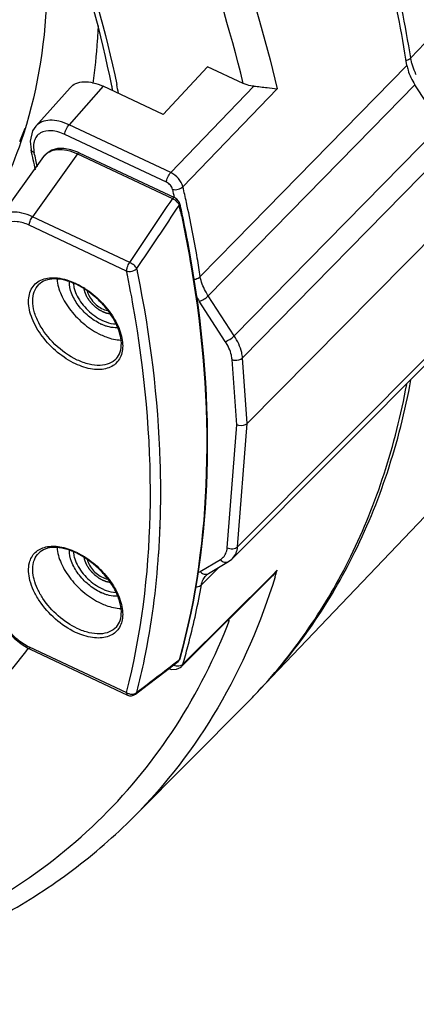
# Model space of a CAD drawing. Units: inches. Extents: x 0 to 64, y 0 to 40.
# Drawn here: x 53 to 54, y 10.3 to 12.9 of the extents above; entities that cross this region are included whole.
import ezdxf

# ---------------------------------------------------------------- set-up
doc = ezdxf.new("R2010")
doc.units = ezdxf.units.IN
doc.header["$MEASUREMENT"] = 0
doc.layers.add('1', color=7, linetype='Continuous')

msp = doc.modelspace()

# ---------------------------------------------------------------- linework, layer by layer
at = {"layer": '1', "linetype": 'Continuous'}
for p, q in [((58.7714, 17.7985), (54.0213, 12.8089)), ((53.6231, 11.1565), (58.3732, 16.146)), ((54.0116, 12.7895), (53.5648, 12.3327)), ((53.4918, 12.7861), (53.3757, 12.6616)), ((53.5848, 12.7424), (53.4918, 12.7861)), ((53.3956, 12.5101), (53.612, 12.7354)), ((54.0322, 12.7393), (53.9207, 12.6253)), ((54.1005, 12.6343), (54.0322, 12.7393)), ((53.1333, 12.7314), (53.044, 12.631)), ((53.2197, 12.735), (53.1306, 12.6347)), ((53.3757, 12.6616), (53.2197, 12.735)), ((53.4276, 12.4731), (53.673, 12.7287)), ((53.3956, 12.5101), (53.1306, 12.6347)), ((53.5615, 12.084), (54.1005, 12.6343)), ((53.0443, 12.6313), (53.044, 12.631)), ((53.3849, 12.4848), (53.1198, 12.6094)), ((53.9207, 12.6253), (53.4935, 12.1885)), ((53.0317, 12.5691), (53.0317, 12.5691)), ((53.1528, 12.5588), (53.035, 12.3948)), ((53.1528, 12.5588), (53.4008, 12.4422)), ((53.1573, 12.5617), (53.4053, 12.4451)), ((53.5828, 12.0268), (54.1219, 12.5771)), ((52.948, 12.3891), (53.0648, 12.5518)), ((53.4193, 12.4282), (53.4193, 12.4281)), ((54.1348, 12.4015), (53.5954, 11.8558)), ((53.2889, 12.2754), (53.035, 12.3948)), ((53.2807, 12.2534), (53.0269, 12.3727)), ((53.5648, 12.3327), (53.4729, 12.2388)), ((53.5379, 12.0699), (53.47, 12.1744)), ((53.5615, 12.084), (53.4935, 12.1885)), ((53.57, 11.5345), (54.1091, 12.0759)), ((53.5569, 11.504), (54.096, 12.0454)), ((53.5683, 11.8522), (53.5557, 12.0223)), ((53.5954, 11.8558), (53.5828, 12.0268)), ((53.5429, 11.5318), (53.5683, 11.8522)), ((53.57, 11.5345), (53.5954, 11.8558)), ((53.3674, 11.5821), (53.3676, 11.5854)), ((53.3679, 11.5819), (53.368, 11.5852)), ((53.4727, 11.4697), (53.5251, 11.501)), ((53.5211, 11.4806), (53.4756, 11.4349)), ((53.4938, 11.4643), (53.5461, 11.4956)), ((53.4238, 11.2219), (53.6611, 11.4585)), ((53.6598, 11.4598), (53.4301, 11.2308)), ((53.4879, 11.4597), (53.4879, 11.4597)), ((53.673, 11.4731), (53.6598, 11.4598)), ((53.673, 11.4731), (53.6611, 11.4585)), ((53.0269, 11.2732), (53.2807, 11.1539)), ((53.0295, 11.2669), (53.2833, 11.1475)), ((53.4139, 11.2364), (53.418, 11.2396)), ((53.4185, 11.2419), (53.418, 11.2396)), ((53.4186, 11.2418), (53.418, 11.2396)), ((53.4192, 11.2418), (53.418, 11.2396)), ((53.4301, 11.2308), (53.4276, 11.2283)), ((53.2833, 11.1475), (53.2833, 11.1475)), ((53.5907, 11.1229), (53.2991, 10.8296))]:
    msp.add_line(p, q, dxfattribs=at)
for points in [[(53.0443, 12.6313), (53.0358, 12.6187), (53.0294, 12.5923), (53.0317, 12.5691)], [(53.1573, 12.5617), (53.1537, 12.5634), (53.1354, 12.5698), (53.1175, 12.5729), (53.1009, 12.5725), (53.086, 12.5685), (53.0735, 12.561), (53.0648, 12.5518)], [(53.4193, 12.4281), (53.4182, 12.4318), (53.4153, 12.4368), (53.4113, 12.4411), (53.4066, 12.4444), (53.4053, 12.4451)], [(53.5461, 11.4956), (53.5548, 11.502), (53.557, 11.504)], [(53.4879, 11.4597), (53.4891, 11.4609), (53.4938, 11.4643)], [(52.9364, 11.3957), (52.9365, 11.3925), (52.9392, 11.3729), (52.9461, 11.3527), (52.9567, 11.3325), (52.9706, 11.3133), (52.9872, 11.2958), (53.0056, 11.2809), (53.0249, 11.2692), (53.0295, 11.2669)], [(53.3037, 11.1497), (53.3376, 11.1757), (53.3811, 11.2092), (53.4148, 11.2351)], [(53.4111, 11.2148), (53.4226, 11.2207), (53.4239, 11.222)], [(53.3908, 11.2166), (53.3973, 11.2145), (53.4111, 11.2148)]]:
    msp.add_lwpolyline(points, dxfattribs=at)
for centre, radius, start, end in [((50.4056, 12.1644), 2.8936, 11.1534, 11.4014), ((50.3626, 12.1372), 2.9545, 11.3222, 11.7601), ((52.0175, 13.0175), 1.0728, 336.5966, 338.5936), ((50.0884, 11.8965), 3.0192, 11.8673, 12.8723), ((50.0654, 11.8823), 3.0512, 12.1676, 12.8712), ((50.0256, 11.688), 3.4638, 12.6245, 12.9849), ((50.0521, 11.6947), 3.4641, 12.2861, 12.9858), ((8.3165, 42.5952), 54.2384, 326.01267, 326.22484), ((53.3879, 12.4138), 0.0311, 60.7606, 65.515), ((8.4438, 42.4556), 54.079, 326.05722, 326.26735), ((50.0601, 11.6881), 3.4376, 12.1027, 12.3704), ((50.0003, 11.5788), 3.3491, 11.4365, 11.6193), ((50.0123, 11.5822), 3.3642, 11.4099, 11.6193), ((50.1148, 11.6012), 3.2325, 9.3991, 11.4509), ((53.0653, 12.0457), 0.1939, 64.2037, 64.8126), ((53.0512, 12.0197), 0.2235, 57.4008, 58.6599), ((53.6306, 12.2791), 0.1917, 208.0867, 213.0861), ((53.2683, 12.2316), 0.1286, 244.4894, 244.8132), ((53.2678, 12.2306), 0.1276, 244.8132, 245.1689), ((51.0424, 11.6749), 2.3274, 357.2614, 357.7094), ((51.0165, 11.6759), 2.3533, 357.7909, 358.132), ((51.086, 11.6727), 2.2838, 356.0645, 357.2638), ((53.0653, 11.3456), 0.1939, 64.2037, 64.8126), ((53.0512, 11.3196), 0.2235, 57.4008, 58.6599), ((53.5073, 11.5309), 0.0349, 316.165, 327.3542), ((53.4982, 11.4269), 0.0499, 120.7834, 132.5327), ((51.9965, 11.9707), 1.7488, 342.8652, 343.4672), ((53.2683, 11.5314), 0.1286, 244.4894, 244.8132), ((53.2678, 11.5305), 0.1276, 244.8132, 245.1689), ((52.022, 12.0225), 1.2541, 319.1085, 323.0591), ((35.3334, 34.7003), 29.6219, 307.35742, 307.61663), ((53.4148, 11.2491), 0.0257, 243.5226, 259.6699), ((53.4153, 11.2422), 0.0187, 287.216, 292.2137), ((53.414, 11.2318), 0.0139, 315.1717, 322.2636), ((51.7334, 11.7271), 1.7661, 343.5934, 343.9415), ((53.2917, 11.1654), 0.0197, 244.7506, 307.4025), ((53.2942, 11.1753), 0.0254, 249.2305, 251.5018), ((53.2957, 11.1676), 0.0175, 294.7711, 295.9683), ((52.5829, 12.1247), 1.421, 316.2266, 317.039), ((52.5832, 12.1244), 1.4206, 315.1707, 316.2265)]:
    msp.add_arc(centre, radius, start, end, dxfattribs=at)
for points, knots in [([(51.5631, 15.7957), (51.8259, 15.5881), (52.3175, 15.1365), (52.8393, 14.4946), (53.1829, 13.9511), (53.3949, 13.5435), (53.561, 13.1374), (53.6417, 12.8636), (53.673, 12.7287)], [0, 0, 0, 0, 0.265364, 0.52675, 0.652868, 0.774363, 0.890308, 1, 1, 1, 1]), ([(53.2421, 12.7365), (53.2146, 12.8732), (53.1371, 13.1524), (52.967, 13.5661), (52.7423, 13.9813), (52.4677, 14.3891), (52.1489, 14.781), (51.6757, 15.2696), (51.274, 15.5908), (50.9905, 15.7778)], [0, 0, 0, 0, 0.108115, 0.223769, 0.345946, 0.473285, 0.604179, 0.736864, 1, 1, 1, 1]), ([(50.9914, 15.7869), (51.2751, 15.5996), (51.6773, 15.2783), (52.1517, 14.7895), (52.4715, 14.3974), (52.7477, 13.9892), (52.9744, 13.5731), (53.147, 13.1577), (53.2265, 12.8771), (53.2551, 12.7394)], [0, 0, 0, 0, 0.262668, 0.395115, 0.525833, 0.653107, 0.775376, 0.891331, 1, 1, 1, 1]), ([(54.0116, 12.7895), (53.9846, 12.9622), (53.8984, 13.3166), (53.6921, 13.8422), (53.409, 14.3703), (53.1777, 14.7093), (53.0515, 14.8763)], [0, 0, 0, 0, 0.226187, 0.469973, 0.729044, 1, 1, 1, 1]), ([(54.0213, 12.8089), (53.9941, 12.9798), (53.9083, 13.3306), (53.7042, 13.8508), (53.4248, 14.3734), (53.1968, 14.7091), (53.0724, 14.8745)], [0, 0, 0, 0, 0.226416, 0.47024, 0.72921, 1, 1, 1, 1]), ([(53.5848, 12.7424), (53.5503, 12.8843), (53.4612, 13.1725), (53.2116, 13.7532), (52.9559, 14.1696), (52.7612, 14.4366)], [0, 0, 0, 0, 0.231423, 0.476584, 1, 1, 1, 1]), ([(53.0389, 13.3878), (53.0525, 13.316), (53.072, 13.175), (53.0785, 12.9064), (53.0462, 12.7101), (53.0053, 12.5904)], [0, 0, 0, 0, 0.272062, 0.52887, 1, 1, 1, 1]), ([(53.2064, 12.8928), (53.2059, 12.88), (53.203, 12.8296), (53.1978, 12.7794), (53.1925, 12.7421)], [0, 0, 0, 0, 0.253924, 1, 1, 1, 1]), ([(54.0116, 12.7895), (54.0123, 12.7854), (54.0163, 12.7677), (54.0246, 12.7511), (54.0322, 12.7393)], [0, 0, 0, 0, 0.229279, 1, 1, 1, 1]), ([(54.0137, 12.8039), (54.0144, 12.8042), (54.0172, 12.8055), (54.0198, 12.8073), (54.0213, 12.8089)], [0, 0, 0, 0, 0.267397, 1, 1, 1, 1]), ([(54.0249, 12.793), (54.0245, 12.7943), (54.0231, 12.7996), (54.022, 12.8049), (54.0213, 12.8089)], [0, 0, 0, 0, 0.256364, 1, 1, 1, 1]), ([(54.0359, 12.7647), (54.0348, 12.7671), (54.0305, 12.7762), (54.027, 12.7858), (54.0249, 12.793)], [0, 0, 0, 0, 0.258803, 1, 1, 1, 1]), ([(53.1333, 12.7314), (53.1375, 12.7361), (53.1489, 12.744), (53.1705, 12.748), (53.195, 12.745), (53.2114, 12.7389), (53.2197, 12.735)], [0, 0, 0, 0, 0.20602, 0.43463, 0.69922, 1, 1, 1, 1]), ([(53.612, 12.7354), (53.6096, 12.7356), (53.6003, 12.7367), (53.5911, 12.7394), (53.5848, 12.7424)], [0, 0, 0, 0, 0.257237, 1, 1, 1, 1]), ([(53.612, 12.7354), (53.6237, 12.7345), (53.644, 12.7319), (53.6643, 12.7293), (53.673, 12.7287)], [0, 0, 0, 0, 0.572986, 1, 1, 1, 1]), ([(53.1306, 12.6347), (53.1222, 12.6386), (53.1058, 12.6446), (53.0814, 12.6476), (53.0599, 12.6437), (53.0485, 12.636), (53.0443, 12.6313)], [0, 0, 0, 0, 0.300808, 0.565628, 0.79438, 1, 1, 1, 1]), ([(53.1198, 12.6094), (53.1198, 12.6139), (53.1226, 12.6231), (53.1273, 12.6312), (53.1306, 12.6347)], [0, 0, 0, 0, 0.484037, 1, 1, 1, 1]), ([(53.1198, 12.6094), (53.114, 12.6122), (53.1025, 12.6166), (53.081, 12.6206), (53.0645, 12.6182), (53.0562, 12.6133)], [0, 0, 0, 0, 0.293692, 0.559359, 1, 1, 1, 1]), ([(53.0053, 12.5904), (52.9789, 12.5132), (52.9101, 12.3659), (52.7566, 12.1775), (52.5594, 12.0324), (52.3244, 11.9342), (52.0579, 11.8842), (51.7658, 11.8825), (51.4541, 11.9284), (51.2445, 11.9879), (51.138, 12.0247)], [0, 0, 0, 0, 0.112253, 0.221085, 0.330767, 0.445407, 0.568225, 0.70123, 0.845221, 1, 1, 1, 1]), ([(53.0401, 12.5924), (53.0396, 12.5907), (53.0378, 12.5834), (53.0378, 12.5758), (53.0385, 12.5702)], [0, 0, 0, 0, 0.234435, 1, 1, 1, 1]), ([(53.0457, 12.6039), (53.0438, 12.6013), (53.0418, 12.5975), (53.0404, 12.5935), (53.0401, 12.5924)], [0, 0, 0, 0, 0.742815, 1, 1, 1, 1]), ([(53.0399, 12.562), (53.038, 12.5626), (53.0344, 12.5641), (53.0321, 12.5675), (53.0317, 12.5691)], [0, 0, 0, 0, 0.549254, 1, 1, 1, 1]), ([(53.0648, 12.5518), (53.0686, 12.5571), (53.0795, 12.5663), (53.1014, 12.5717), (53.1268, 12.5692), (53.144, 12.563), (53.1528, 12.5588)], [0, 0, 0, 0, 0.204687, 0.430039, 0.694315, 1, 1, 1, 1]), ([(53.1573, 12.5617), (53.1566, 12.562), (53.1546, 12.5612), (53.1535, 12.5598), (53.1528, 12.5588)], [0, 0, 0, 0, 0.372045, 1, 1, 1, 1]), ([(53.3849, 12.4848), (53.3849, 12.4893), (53.3876, 12.4984), (53.3924, 12.5066), (53.3956, 12.5101)], [0, 0, 0, 0, 0.484038, 1, 1, 1, 1]), ([(53.4276, 12.4731), (53.4257, 12.4809), (53.4167, 12.4957), (53.4034, 12.5064), (53.3956, 12.5101)], [0, 0, 0, 0, 0.481927, 1, 1, 1, 1]), ([(53.4008, 12.4663), (53.3999, 12.4702), (53.3955, 12.4777), (53.3888, 12.483), (53.3849, 12.4848)], [0, 0, 0, 0, 0.482095, 1, 1, 1, 1]), ([(53.4008, 12.4663), (53.4054, 12.465), (53.4153, 12.4655), (53.4243, 12.4698), (53.4276, 12.4731)], [0, 0, 0, 0, 0.504715, 1, 1, 1, 1]), ([(53.4053, 12.4451), (53.4047, 12.4454), (53.4026, 12.4445), (53.4015, 12.4431), (53.4008, 12.4422)], [0, 0, 0, 0, 0.372251, 1, 1, 1, 1]), ([(53.4031, 12.441), (53.4044, 12.4403), (53.4094, 12.4371), (53.4136, 12.4327), (53.4159, 12.4289)], [0, 0, 0, 0, 0.254512, 1, 1, 1, 1]), ([(53.4159, 12.4289), (53.4161, 12.4286), (53.4169, 12.4271), (53.4176, 12.4256), (53.418, 12.4245)], [0, 0, 0, 0, 0.264974, 1, 1, 1, 1]), ([(53.4193, 12.4281), (53.4194, 12.4279), (53.4195, 12.4265), (53.4187, 12.4252), (53.418, 12.4245)], [0, 0, 0, 0, 0.226013, 1, 1, 1, 1]), ([(53.4193, 12.4282), (53.4223, 12.4145), (53.4339, 12.3602), (53.4441, 12.3056), (53.451, 12.2647)], [0, 0, 0, 0, 0.252516, 1, 1, 1, 1]), ([(53.4729, 12.2388), (53.4704, 12.2547), (53.4599, 12.3194), (53.4473, 12.3837), (53.4368, 12.4318)], [0, 0, 0, 0, 0.246972, 1, 1, 1, 1]), ([(53.035, 12.3948), (53.0263, 12.3989), (53.0092, 12.4052), (52.9841, 12.408), (52.9624, 12.4031), (52.9517, 12.3942), (52.948, 12.3891)], [0, 0, 0, 0, 0.308917, 0.574778, 0.799037, 1, 1, 1, 1]), ([(53.4214, 12.4088), (53.424, 12.3967), (53.434, 12.3487), (53.443, 12.3004), (53.4491, 12.2643)], [0, 0, 0, 0, 0.252244, 1, 1, 1, 1]), ([(53.0269, 12.3727), (53.0169, 12.3774), (52.9977, 12.3838), (52.9727, 12.3817), (52.9582, 12.3728), (52.9477, 12.36), (52.9451, 12.3471), (52.9451, 12.3387)], [0, 0, 0, 0, 0.304739, 0.551488, 0.660572, 0.767666, 1, 1, 1, 1]), ([(53.0269, 12.3727), (53.0269, 12.3765), (53.029, 12.3843), (53.0326, 12.3914), (53.035, 12.3948)], [0, 0, 0, 0, 0.469283, 1, 1, 1, 1]), ([(53.2813, 12.2585), (53.2816, 12.26), (53.2833, 12.2659), (53.2861, 12.2716), (53.2889, 12.2754)], [0, 0, 0, 0, 0.240135, 1, 1, 1, 1]), ([(53.3075, 12.2598), (53.3058, 12.2632), (53.2999, 12.2692), (53.2929, 12.2737), (53.2889, 12.2754)], [0, 0, 0, 0, 0.461631, 1, 1, 1, 1]), ([(53.2807, 12.2534), (53.2807, 12.2538), (53.2808, 12.2555), (53.2811, 12.2572), (53.2813, 12.2585)], [0, 0, 0, 0, 0.229185, 1, 1, 1, 1]), ([(53.2807, 12.2534), (53.2825, 12.2529), (53.2902, 12.2516), (53.2983, 12.2535), (53.3033, 12.2565)], [0, 0, 0, 0, 0.237752, 1, 1, 1, 1]), ([(53.3685, 11.5992), (53.3702, 11.6512), (53.3701, 11.8686), (53.3427, 12.0857), (53.31, 12.2477)], [0, 0, 0, 0, 0.239252, 1, 1, 1, 1]), ([(53.4491, 12.2643), (53.4789, 12.0869), (53.5077, 11.7429), (53.4618, 11.3991), (53.4186, 11.2418)], [0, 0, 0, 0, 0.524426, 1, 1, 1, 1]), ([(53.451, 12.2647), (53.4806, 12.0873), (53.5091, 11.743), (53.4627, 11.3991), (53.4192, 11.2418)], [0, 0, 0, 0, 0.52421, 1, 1, 1, 1]), ([(53.1478, 12.0112), (53.131, 12.0191), (53.0991, 12.04), (53.0602, 12.0804), (53.0369, 12.1196), (53.027, 12.1514), (53.0236, 12.1788), (53.0292, 12.2051), (53.0454, 12.2234), (53.0613, 12.2323), (53.0803, 12.2364), (53.1103, 12.2357), (53.1331, 12.2281), (53.1478, 12.2212)], [0, 0, 0, 0, 0.149228, 0.303096, 0.446643, 0.510929, 0.56907, 0.668076, 0.713887, 0.760946, 0.812029, 0.868805, 1, 1, 1, 1]), ([(53.1489, 12.2187), (53.1393, 12.2232), (53.1205, 12.2301), (53.0929, 12.2339), (53.0691, 12.2304), (53.0564, 12.2225), (53.0517, 12.2178)], [0, 0, 0, 0, 0.309978, 0.579213, 0.805188, 1, 1, 1, 1]), ([(53.0993, 12.2323), (53.1003, 12.2184), (53.1091, 12.1888), (53.1345, 12.1484), (53.1699, 12.1127), (53.1985, 12.0942), (53.2135, 12.0872)], [0, 0, 0, 0, 0.218812, 0.472018, 0.740417, 1, 1, 1, 1]), ([(53.2129, 12.1155), (53.2015, 12.1209), (53.18, 12.1351), (53.1541, 12.1626), (53.1364, 12.1932), (53.1314, 12.2154), (53.1318, 12.2255)], [0, 0, 0, 0, 0.264063, 0.535528, 0.787458, 1, 1, 1, 1]), ([(53.4559, 12.2318), (53.4576, 12.2319), (53.4637, 12.2328), (53.4697, 12.2355), (53.4729, 12.2388)], [0, 0, 0, 0, 0.267005, 1, 1, 1, 1]), ([(53.4935, 12.1885), (53.4908, 12.1926), (53.4816, 12.2082), (53.4749, 12.2256), (53.4729, 12.2388)], [0, 0, 0, 0, 0.270074, 1, 1, 1, 1]), ([(53.1522, 12.0213), (53.1308, 12.0314), (53.0917, 12.0595), (53.0557, 12.1059), (53.0392, 12.1463), (53.0347, 12.1742), (53.0382, 12.1991), (53.0466, 12.2126), (53.0517, 12.2178)], [0, 0, 0, 0, 0.286976, 0.572841, 0.700882, 0.813662, 0.911547, 1, 1, 1, 1]), ([(53.1428, 12.2138), (53.1432, 12.2117), (53.1453, 12.2028), (53.1487, 12.1944), (53.1519, 12.1882)], [0, 0, 0, 0, 0.235557, 1, 1, 1, 1]), ([(53.1716, 12.208), (53.1867, 12.1983), (53.2146, 12.1756), (53.2471, 12.135), (53.2648, 12.0976), (53.2706, 12.0685), (53.2707, 12.0491), (53.2666, 12.0317), (53.2582, 12.017), (53.2458, 12.0059), (53.23, 11.9988), (53.2116, 11.9958), (53.1832, 11.9974), (53.1618, 12.0046), (53.1478, 12.0112)], [0, 0, 0, 0, 0.154929, 0.307982, 0.446535, 0.50784, 0.563329, 0.613737, 0.660813, 0.70716, 0.755595, 0.808352, 0.866671, 1, 1, 1, 1]), ([(53.2541, 12.0251), (53.2585, 12.0301), (53.2657, 12.0431), (53.2682, 12.0669), (53.2631, 12.0941), (53.2508, 12.1231), (53.2319, 12.152), (53.2001, 12.1873), (53.1703, 12.2086), (53.1489, 12.2187)], [0, 0, 0, 0, 0.081527, 0.176002, 0.288505, 0.418023, 0.560295, 0.709359, 1, 1, 1, 1]), ([(53.1497, 12.2203), (53.1512, 12.2196), (53.1572, 12.2166), (53.1631, 12.2132), (53.1675, 12.2106)], [0, 0, 0, 0, 0.246013, 1, 1, 1, 1]), ([(53.1692, 12.2075), (53.1694, 12.2066), (53.1698, 12.2048), (53.1704, 12.2026), (53.1708, 12.2008), (53.1711, 12.1997), (53.1713, 12.1989), (53.1714, 12.1985), (53.1715, 12.198), (53.1717, 12.1974), (53.1721, 12.1965), (53.1726, 12.1954), (53.1732, 12.194), (53.1738, 12.1926), (53.1744, 12.1912), (53.1749, 12.1901), (53.1753, 12.1892), (53.1755, 12.1886), (53.1757, 12.1881), (53.176, 12.1877), (53.1765, 12.1869), (53.1775, 12.1853), (53.1786, 12.1834), (53.1798, 12.1816), (53.1805, 12.1805), (53.181, 12.1795), (53.1814, 12.179), (53.1817, 12.1785), (53.182, 12.1781), (53.1826, 12.1773), (53.1835, 12.1762), (53.1846, 12.1749), (53.1856, 12.1736), (53.1867, 12.1723), (53.1876, 12.1712), (53.1883, 12.1703), (53.1888, 12.1697), (53.1892, 12.1691), (53.1897, 12.1688), (53.1903, 12.1682), (53.1916, 12.1669), (53.1937, 12.1649), (53.1957, 12.1629), (53.1971, 12.1617), (53.1977, 12.1611), (53.1981, 12.1607), (53.1987, 12.1603), (53.1993, 12.1597), (53.2003, 12.1591), (53.2014, 12.1582), (53.2028, 12.1572), (53.2042, 12.1562), (53.2055, 12.1551), (53.2067, 12.1543), (53.2075, 12.1537), (53.2079, 12.1533), (53.2084, 12.1531), (53.209, 12.1528), (53.2099, 12.1522), (53.2111, 12.1516), (53.213, 12.1505), (53.2149, 12.1495), (53.2165, 12.1485), (53.2173, 12.1481), (53.2178, 12.1478), (53.2183, 12.1476), (53.2189, 12.1474), (53.2198, 12.1471), (53.221, 12.1466), (53.2224, 12.1461), (53.2238, 12.1455), (53.2252, 12.145), (53.2264, 12.1445), (53.2273, 12.1442), (53.2279, 12.1439), (53.2284, 12.1439), (53.2288, 12.1438), (53.2296, 12.1436), (53.2308, 12.1434), (53.2326, 12.143), (53.2349, 12.1426), (53.2367, 12.1422), (53.2376, 12.142)], [0, 0, 0, 0, 0.03125, 0.0625, 0.078125, 0.09375, 0.101562, 0.105469, 0.109375, 0.117188, 0.125, 0.140625, 0.15625, 0.171875, 0.1875, 0.203125, 0.210938, 0.21875, 0.222656, 0.226562, 0.234375, 0.25, 0.28125, 0.296875, 0.3125, 0.320312, 0.328125, 0.332031, 0.335938, 0.34375, 0.359375, 0.375, 0.390625, 0.40625, 0.421875, 0.429688, 0.4375, 0.445312, 0.449219, 0.453125, 0.46875, 0.5, 0.53125, 0.546875, 0.550781, 0.554688, 0.5625, 0.570312, 0.578125, 0.59375, 0.609375, 0.625, 0.640625, 0.65625, 0.664062, 0.667969, 0.671875, 0.679688, 0.6875, 0.703125, 0.71875, 0.75, 0.765625, 0.773438, 0.777344, 0.78125, 0.789062, 0.796875, 0.8125, 0.828125, 0.84375, 0.859375, 0.875, 0.882812, 0.890625, 0.894531, 0.898438, 0.90625, 0.921875, 0.9375, 0.96875, 1, 1, 1, 1]), ([(53.1519, 12.1882), (53.1589, 12.1745), (53.1783, 12.1495), (53.2039, 12.1311), (53.2179, 12.1245)], [0, 0, 0, 0, 0.499006, 1, 1, 1, 1]), ([(53.1801, 12.1942), (53.1845, 12.1831), (53.1993, 12.1642), (53.2205, 12.1522), (53.2316, 12.1504)], [0, 0, 0, 0, 0.511652, 1, 1, 1, 1]), ([(53.47, 12.1744), (53.4743, 12.1753), (53.4827, 12.1796), (53.4902, 12.185), (53.4935, 12.1885)], [0, 0, 0, 0, 0.476915, 1, 1, 1, 1]), ([(53.2179, 12.1245), (53.2209, 12.1231), (53.2322, 12.1184), (53.2444, 12.1155), (53.2533, 12.1153)], [0, 0, 0, 0, 0.270392, 1, 1, 1, 1]), ([(53.2807, 11.1539), (53.3192, 11.3048), (53.3593, 11.6325), (53.3318, 11.9603), (53.3038, 12.1291)], [0, 0, 0, 0, 0.476592, 1, 1, 1, 1]), ([(53.2305, 12.1087), (53.2292, 12.1091), (53.2236, 12.1108), (53.2182, 12.113), (53.2142, 12.1148)], [0, 0, 0, 0, 0.242676, 1, 1, 1, 1]), ([(53.2576, 12.1055), (53.2555, 12.1053), (53.2464, 12.1051), (53.2373, 12.1068), (53.2305, 12.1087)], [0, 0, 0, 0, 0.232806, 1, 1, 1, 1]), ([(53.2135, 12.0872), (53.218, 12.0851), (53.2348, 12.078), (53.2531, 12.0737), (53.2664, 12.0734)], [0, 0, 0, 0, 0.270857, 1, 1, 1, 1]), ([(53.5379, 12.0699), (53.5422, 12.0709), (53.5506, 12.0751), (53.5581, 12.0805), (53.5615, 12.084)], [0, 0, 0, 0, 0.476914, 1, 1, 1, 1]), ([(53.5557, 12.0223), (53.5555, 12.0262), (53.5527, 12.043), (53.5451, 12.0589), (53.5379, 12.0699)], [0, 0, 0, 0, 0.225468, 1, 1, 1, 1]), ([(53.5828, 12.0268), (53.5825, 12.0314), (53.5792, 12.0517), (53.5701, 12.0707), (53.5615, 12.084)], [0, 0, 0, 0, 0.225377, 1, 1, 1, 1]), ([(53.2541, 12.0251), (53.249, 12.0196), (53.2355, 12.0105), (53.2101, 12.006), (53.1813, 12.0096), (53.162, 12.0167), (53.1522, 12.0213)], [0, 0, 0, 0, 0.206035, 0.434908, 0.699435, 1, 1, 1, 1]), ([(53.5557, 12.0223), (53.558, 12.0214), (53.5671, 12.0193), (53.5779, 12.0219), (53.5828, 12.0268)], [0, 0, 0, 0, 0.25488, 1, 1, 1, 1]), ([(53.8691, 11.5073), (53.905, 11.5785), (53.967, 11.7296), (54.0068, 11.8879), (54.022, 11.9695)], [0, 0, 0, 0, 0.489974, 1, 1, 1, 1]), ([(53.865, 11.5095), (53.8991, 11.5787), (53.958, 11.7254), (53.9963, 11.8786), (54.0109, 11.9575)], [0, 0, 0, 0, 0.490236, 1, 1, 1, 1]), ([(53.5954, 11.8558), (53.5939, 11.8542), (53.5858, 11.849), (53.5748, 11.8491), (53.5683, 11.8522)], [0, 0, 0, 0, 0.233376, 1, 1, 1, 1]), ([(53.0275, 11.4931), (53.0301, 11.5029), (53.0405, 11.5221), (53.0715, 11.5369), (53.1093, 11.536), (53.1348, 11.5272), (53.1478, 11.521)], [0, 0, 0, 0, 0.215302, 0.434139, 0.692588, 1, 1, 1, 1]), ([(53.1489, 11.5185), (53.1393, 11.523), (53.1205, 11.53), (53.0929, 11.5338), (53.0691, 11.5302), (53.0564, 11.5224), (53.0517, 11.5177)], [0, 0, 0, 0, 0.309978, 0.579213, 0.805188, 1, 1, 1, 1]), ([(53.0993, 11.5322), (53.1003, 11.5182), (53.1091, 11.4887), (53.1345, 11.4483), (53.1699, 11.4126), (53.1985, 11.3941), (53.2135, 11.387)], [0, 0, 0, 0, 0.218812, 0.472018, 0.740417, 1, 1, 1, 1]), ([(53.5367, 11.5121), (53.5376, 11.5135), (53.5409, 11.5196), (53.5425, 11.5266), (53.5429, 11.5318)], [0, 0, 0, 0, 0.238578, 1, 1, 1, 1]), ([(53.5429, 11.5318), (53.5473, 11.5295), (53.5571, 11.5277), (53.5668, 11.5313), (53.57, 11.5345)], [0, 0, 0, 0, 0.521208, 1, 1, 1, 1]), ([(53.557, 11.504), (53.5608, 11.5078), (53.5671, 11.5175), (53.5695, 11.5287), (53.57, 11.5345)], [0, 0, 0, 0, 0.47951, 1, 1, 1, 1]), ([(53.0383, 11.4935), (53.0389, 11.4959), (53.0417, 11.5047), (53.0469, 11.5128), (53.0517, 11.5177)], [0, 0, 0, 0, 0.260528, 1, 1, 1, 1]), ([(53.2129, 11.4153), (53.2015, 11.4207), (53.18, 11.435), (53.1541, 11.4624), (53.1364, 11.493), (53.1314, 11.5153), (53.1318, 11.5254)], [0, 0, 0, 0, 0.264063, 0.535528, 0.787458, 1, 1, 1, 1]), ([(53.1428, 11.5136), (53.1432, 11.5115), (53.1453, 11.5027), (53.1487, 11.4942), (53.1519, 11.4881)], [0, 0, 0, 0, 0.235557, 1, 1, 1, 1]), ([(53.1716, 11.5079), (53.1867, 11.4982), (53.2146, 11.4754), (53.2471, 11.4349), (53.2648, 11.3975), (53.2706, 11.3684), (53.2707, 11.3489), (53.2666, 11.3315), (53.2582, 11.3169), (53.2458, 11.3057), (53.23, 11.2986), (53.2116, 11.2957), (53.1832, 11.2973), (53.1618, 11.3045), (53.1478, 11.3111)], [0, 0, 0, 0, 0.154929, 0.307982, 0.446535, 0.50784, 0.563329, 0.613737, 0.660813, 0.70716, 0.755595, 0.808352, 0.866671, 1, 1, 1, 1]), ([(53.2541, 11.325), (53.2585, 11.3299), (53.2657, 11.3429), (53.2682, 11.3668), (53.2631, 11.394), (53.2508, 11.423), (53.2319, 11.4518), (53.2001, 11.4871), (53.1703, 11.5084), (53.1489, 11.5185)], [0, 0, 0, 0, 0.081527, 0.176002, 0.288505, 0.418023, 0.560295, 0.709359, 1, 1, 1, 1]), ([(53.1497, 11.5202), (53.1512, 11.5194), (53.1572, 11.5164), (53.1631, 11.5131), (53.1675, 11.5105)], [0, 0, 0, 0, 0.246013, 1, 1, 1, 1]), ([(53.1692, 11.5073), (53.1694, 11.5064), (53.1698, 11.5047), (53.1704, 11.5024), (53.1708, 11.5007), (53.1711, 11.4995), (53.1713, 11.4988), (53.1714, 11.4983), (53.1715, 11.4979), (53.1717, 11.4973), (53.1721, 11.4964), (53.1726, 11.4952), (53.1732, 11.4939), (53.1738, 11.4925), (53.1744, 11.4911), (53.1749, 11.4899), (53.1753, 11.489), (53.1755, 11.4884), (53.1757, 11.488), (53.176, 11.4875), (53.1765, 11.4867), (53.1775, 11.4851), (53.1786, 11.4833), (53.1798, 11.4815), (53.1805, 11.4803), (53.181, 11.4794), (53.1814, 11.4788), (53.1817, 11.4784), (53.182, 11.4779), (53.1826, 11.4772), (53.1835, 11.4761), (53.1846, 11.4748), (53.1856, 11.4735), (53.1867, 11.4722), (53.1876, 11.4711), (53.1883, 11.4702), (53.1888, 11.4696), (53.1892, 11.469), (53.1897, 11.4686), (53.1903, 11.468), (53.1916, 11.4667), (53.1937, 11.4648), (53.1957, 11.4628), (53.1971, 11.4615), (53.1977, 11.4609), (53.1981, 11.4605), (53.1987, 11.4601), (53.1993, 11.4596), (53.2003, 11.4589), (53.2014, 11.4581), (53.2028, 11.457), (53.2042, 11.456), (53.2055, 11.455), (53.2067, 11.4541), (53.2075, 11.4535), (53.2079, 11.4532), (53.2084, 11.453), (53.209, 11.4526), (53.2099, 11.4521), (53.2111, 11.4514), (53.213, 11.4504), (53.2149, 11.4493), (53.2165, 11.4484), (53.2173, 11.448), (53.2178, 11.4477), (53.2183, 11.4475), (53.2189, 11.4473), (53.2198, 11.4469), (53.221, 11.4465), (53.2224, 11.4459), (53.2238, 11.4454), (53.2252, 11.4448), (53.2264, 11.4444), (53.2273, 11.444), (53.2279, 11.4438), (53.2284, 11.4437), (53.2288, 11.4436), (53.2296, 11.4435), (53.2308, 11.4432), (53.2326, 11.4429), (53.2349, 11.4424), (53.2367, 11.4421), (53.2376, 11.4419)], [0, 0, 0, 0, 0.03125, 0.0625, 0.078125, 0.09375, 0.101562, 0.105469, 0.109375, 0.117188, 0.125, 0.140625, 0.15625, 0.171875, 0.1875, 0.203125, 0.210938, 0.21875, 0.222656, 0.226562, 0.234375, 0.25, 0.28125, 0.296875, 0.3125, 0.320312, 0.328125, 0.332031, 0.335938, 0.34375, 0.359375, 0.375, 0.390625, 0.40625, 0.421875, 0.429688, 0.4375, 0.445312, 0.449219, 0.453125, 0.46875, 0.5, 0.53125, 0.546875, 0.550781, 0.554688, 0.5625, 0.570312, 0.578125, 0.59375, 0.609375, 0.625, 0.640625, 0.65625, 0.664062, 0.667969, 0.671875, 0.679688, 0.6875, 0.703125, 0.71875, 0.75, 0.765625, 0.773438, 0.777344, 0.78125, 0.789062, 0.796875, 0.8125, 0.828125, 0.84375, 0.859375, 0.875, 0.882812, 0.890625, 0.894531, 0.898438, 0.90625, 0.921875, 0.9375, 0.96875, 1, 1, 1, 1]), ([(53.3075, 11.1549), (53.3149, 11.1837), (53.3421, 11.3026), (53.358, 11.424), (53.3643, 11.516)], [0, 0, 0, 0, 0.243716, 1, 1, 1, 1]), ([(53.6228, 11.1563), (53.6712, 11.2083), (53.761, 11.3205), (53.8332, 11.4447), (53.865, 11.5095)], [0, 0, 0, 0, 0.496211, 1, 1, 1, 1]), ([(53.6231, 11.1565), (53.6721, 11.208), (53.7632, 11.3193), (53.8367, 11.4429), (53.8691, 11.5073)], [0, 0, 0, 0, 0.496449, 1, 1, 1, 1]), ([(53.1478, 11.3111), (53.1289, 11.32), (53.0933, 11.3441), (53.0581, 11.3837), (53.0379, 11.4194), (53.0258, 11.452), (53.0236, 11.4781), (53.0275, 11.4931)], [0, 0, 0, 0, 0.271523, 0.548628, 0.678892, 0.798751, 1, 1, 1, 1]), ([(53.1522, 11.3212), (53.1342, 11.3296), (53.1005, 11.3525), (53.0672, 11.39), (53.0481, 11.4237), (53.0366, 11.4546), (53.0345, 11.4793), (53.0383, 11.4935)], [0, 0, 0, 0, 0.271517, 0.548616, 0.67888, 0.798741, 1, 1, 1, 1]), ([(53.1519, 11.4881), (53.1589, 11.4743), (53.1783, 11.4494), (53.2039, 11.431), (53.2179, 11.4244)], [0, 0, 0, 0, 0.499006, 1, 1, 1, 1]), ([(53.1801, 11.494), (53.1845, 11.483), (53.1993, 11.4641), (53.2205, 11.4521), (53.2316, 11.4502)], [0, 0, 0, 0, 0.511652, 1, 1, 1, 1]), ([(53.5251, 11.501), (53.5278, 11.4978), (53.5345, 11.493), (53.5431, 11.4937), (53.5461, 11.4956)], [0, 0, 0, 0, 0.535636, 1, 1, 1, 1]), ([(53.6677, 11.4555), (53.6311, 11.3368), (53.5338, 11.1104), (53.3835, 10.9145), (53.2991, 10.8296)], [0, 0, 0, 0, 0.508975, 1, 1, 1, 1]), ([(53.4727, 11.4697), (53.4748, 11.4673), (53.4798, 11.4633), (53.4862, 11.4622), (53.4891, 11.4626)], [0, 0, 0, 0, 0.527209, 1, 1, 1, 1]), ([(53.4756, 11.4349), (53.4764, 11.4396), (53.4792, 11.4487), (53.4847, 11.4565), (53.4879, 11.4597)], [0, 0, 0, 0, 0.514607, 1, 1, 1, 1]), ([(53.4306, 11.2386), (53.4351, 11.2545), (53.4528, 11.3193), (53.4669, 11.385), (53.4756, 11.4349)], [0, 0, 0, 0, 0.246622, 1, 1, 1, 1]), ([(53.4598, 11.4297), (53.4613, 11.4296), (53.4669, 11.4297), (53.4727, 11.432), (53.4756, 11.4349)], [0, 0, 0, 0, 0.271744, 1, 1, 1, 1]), ([(53.2305, 11.4086), (53.2292, 11.4089), (53.2236, 11.4107), (53.2182, 11.4128), (53.2142, 11.4147)], [0, 0, 0, 0, 0.242676, 1, 1, 1, 1]), ([(53.2179, 11.4244), (53.2209, 11.423), (53.2322, 11.4182), (53.2444, 11.4154), (53.2533, 11.4152)], [0, 0, 0, 0, 0.270392, 1, 1, 1, 1]), ([(53.2576, 11.4053), (53.2555, 11.4052), (53.2464, 11.405), (53.2373, 11.4066), (53.2305, 11.4086)], [0, 0, 0, 0, 0.232806, 1, 1, 1, 1]), ([(52.9451, 11.3842), (52.9451, 11.3739), (52.9503, 11.3516), (52.968, 11.3207), (52.9939, 11.293), (53.0155, 11.2786), (53.0269, 11.2732)], [0, 0, 0, 0, 0.214056, 0.465458, 0.736384, 1, 1, 1, 1]), ([(53.2135, 11.387), (53.218, 11.3849), (53.2348, 11.3778), (53.2531, 11.3736), (53.2664, 11.3732)], [0, 0, 0, 0, 0.270857, 1, 1, 1, 1]), ([(52.6993, 10.4994), (52.7971, 10.5371), (52.9834, 10.6292), (53.2255, 10.8222), (53.4194, 11.062), (53.5119, 11.2464), (53.5493, 11.3431)], [0, 0, 0, 0, 0.255063, 0.501912, 0.747786, 1, 1, 1, 1]), ([(53.2541, 11.325), (53.249, 11.3195), (53.2355, 11.3104), (53.2101, 11.3058), (53.1813, 11.3094), (53.162, 11.3166), (53.1522, 11.3212)], [0, 0, 0, 0, 0.206035, 0.434908, 0.699435, 1, 1, 1, 1]), ([(53.0269, 11.2732), (53.0269, 11.2725), (53.027, 11.2702), (53.0281, 11.2676), (53.0295, 11.2669)], [0, 0, 0, 0, 0.324311, 1, 1, 1, 1]), ([(53.4102, 11.2238), (53.4111, 11.2236), (53.4146, 11.2232), (53.4183, 11.2235), (53.4208, 11.2243)], [0, 0, 0, 0, 0.258792, 1, 1, 1, 1]), ([(53.4223, 11.2249), (53.4229, 11.2251), (53.4247, 11.226), (53.4265, 11.2272), (53.4276, 11.2283)], [0, 0, 0, 0, 0.260864, 1, 1, 1, 1]), ([(53.2807, 11.1539), (53.2807, 11.1531), (53.2809, 11.1509), (53.2819, 11.1482), (53.2833, 11.1475)], [0, 0, 0, 0, 0.323978, 1, 1, 1, 1]), ([(53.2862, 11.1513), (53.2876, 11.1508), (53.2931, 11.1495), (53.2992, 11.15), (53.303, 11.1518)], [0, 0, 0, 0, 0.261887, 1, 1, 1, 1]), ([(51.5463, 10.3789), (51.7194, 10.3533), (52.0557, 10.33), (52.4665, 10.3827), (52.7614, 10.4765), (52.9612, 10.5697), (53.1422, 10.6864), (53.2495, 10.7797), (53.2991, 10.8296)], [0, 0, 0, 0, 0.279825, 0.535973, 0.656692, 0.773509, 0.887531, 1, 1, 1, 1])]:
    msp.add_open_spline(points, degree=3, knots=knots, dxfattribs=at)
for points in [[(54.0088, 12.8024), (54.0104, 12.8027), (54.0121, 12.8032), (54.0137, 12.8039)], [(53.0562, 12.6133), (53.0522, 12.611), (53.0485, 12.6077), (53.0457, 12.6039)], [(53.0385, 12.5702), (53.0388, 12.5674), (53.0393, 12.5647), (53.0399, 12.562)], [(53.3033, 12.2565), (53.3049, 12.2575), (53.3063, 12.2585), (53.3075, 12.2598)], [(53.1418, 12.2215), (53.142, 12.2189), (53.1423, 12.2163), (53.1428, 12.2138)], [(53.1779, 12.2011), (53.1785, 12.1988), (53.1792, 12.1964), (53.1801, 12.1942)], [(53.1418, 11.5213), (53.142, 11.5188), (53.1423, 11.5162), (53.1428, 11.5136)], [(53.5251, 11.501), (53.5278, 11.5026), (53.5303, 11.5045), (53.5325, 11.5068)], [(53.1779, 11.501), (53.1785, 11.4986), (53.1792, 11.4963), (53.1801, 11.494)], [(53.4891, 11.4626), (53.4907, 11.4629), (53.4923, 11.4635), (53.4938, 11.4643)], [(53.418, 11.2396), (53.4174, 11.2379), (53.4163, 11.2363), (53.4149, 11.2352)], [(53.425, 11.2232), (53.4262, 11.2247), (53.427, 11.2265), (53.4276, 11.2283)], [(53.2807, 11.1539), (53.2822, 11.153), (53.2837, 11.1522), (53.2852, 11.1516)], [(53.3033, 11.152), (53.3049, 11.1527), (53.3063, 11.1537), (53.3075, 11.1549)], [(53.3037, 11.1497), (53.3054, 11.151), (53.3067, 11.1529), (53.3075, 11.1549)]]:
    msp.add_open_spline(points, degree=3, dxfattribs=at)

doc.saveas('drawing.dxf')
